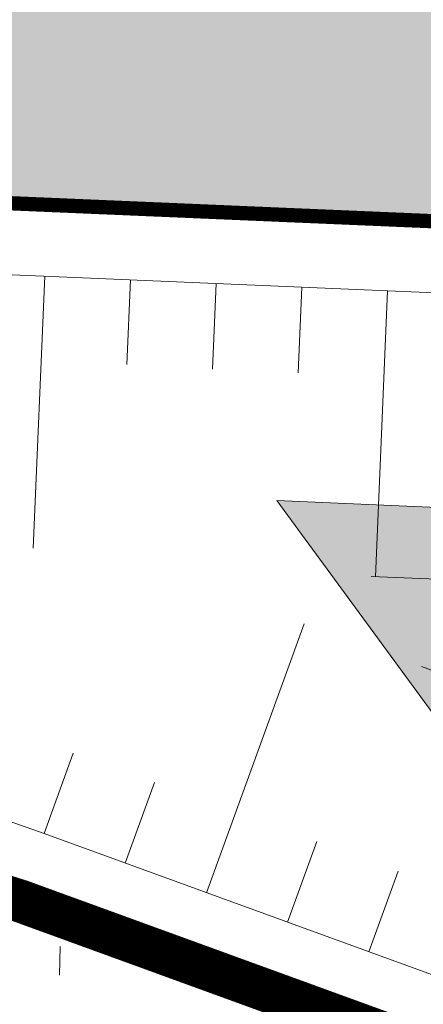
# Model space of a CAD drawing. Units: metres. Extents: x -3 to 102, y -2 to 72.
# Drawn here: x 72 to 74, y 49 to 52 of the extents above; entities that cross this region are included whole.
import ezdxf

# ---------------------------------------------------------------- set-up
doc = ezdxf.new("R2010")
doc.units = ezdxf.units.M
for name, pattern in [('LBTALUS', [4.8, 3, -1.8]), ('LHTALUS', [2, 1, 1]), ('LIMVOIE', [2, 1, 1]), ('LPARCNOV', [2, 1, 1]), ('LPSTR', [2, 1, 1])]:
    doc.linetypes.add(name, pattern=pattern)
doc.layers.get('0').update_dxf_attribs({"plot": 0})
for name, color, linetype, lineweight in [('ALI-Accès_Piéton', 32, 'Continuous', 0), ('BRD-Bordure_structurante', 191, 'LPSTR', 0), ('LOT-Lot_limite', 1, 'LPARCNOV', 0), ('TRA-Calcaire', 41, 'Continuous', 0), ('TRA-Lot_hachures', 101, 'Continuous', 0), ('VOI-Talus_bas', 160, 'LBTALUS', 13), ('VOI-Talus_hachures', 160, 'Continuous', 13), ('VOI-Talus_haut', 160, 'LHTALUS', 13), ('VOI-Voie', 150, 'LIMVOIE', 0)]:
    doc.layers.add(name, color=color, linetype=linetype, lineweight=lineweight)
doc.layers.add('Viewport2ForCustomObjects_0', color=7, linetype='Continuous')

# ---------------------------------------------------------------- blocks, each defined once
blk = doc.blocks.new('1X211')
at = {"linetype": 'Continuous', "transparency": 33554559}
blk.add_hatch(color=0, dxfattribs=at).paths.add_polyline_path([(-1.5, 0.05), (-0.5, 0.05), (-0.5, 0.2), (0, 0), (-0.5, -0.2), (-0.5, -0.05), (-1.5, -0.05)])
at = {"color": 0, "linetype": 'Continuous'}
for p, q in [((-0.5, 0.05), (-0.5, 0.2)), ((-0.5, 0.2), (0, 0)), ((-1.5, -0.05), (-1.5, 0.05)), ((-1.5, 0.05), (-0.5, 0.05)), ((0, 0), (-0.5, -0.2)), ((-1.5, -0.05), (-0.5, -0.05)), ((-0.5, -0.2), (-0.5, -0.05))]:
    blk.add_line(p, q, dxfattribs=at)
blk = doc.blocks.new('*E26')
at = {"layer": 'VOI-Talus_hachures', "color": 160, "linetype": 'Continuous', "lineweight": 13}
for p, q in [((85.893, 169.82), (85.731, 166.016)), ((87.092, 169.769), (87.042, 168.587)), ((88.292, 169.718), (88.241, 168.519)), ((89.491, 169.667), (89.44, 168.468)), ((90.69, 169.616), (90.52, 165.619)), ((88.155, 161.201), (89.522, 164.96)), ((85.882, 162.027), (86.291, 163.151)), ((87.019, 161.614), (87.429, 162.742)), ((89.291, 160.787), (89.701, 161.915)), ((90.427, 160.374), (90.837, 161.502))]:
    blk.add_line(p, q, dxfattribs=at)

msp = doc.modelspace()

# ---------------------------------------------------------------- linework, layer by layer
at = {"layer": 'BRD-Bordure_structurante', "color": 191, "linetype": 'LPSTR', "lineweight": 0, "const_width": 0.15, "flags": 128}
msp.add_lwpolyline([(51.5788, 45.1045, 0.069219), (54.1156, 45.5145), (65.6006, 49.0483, -0.16279), (72.4176, 48.8709), (84.6313, 44.4296, 0.130179), (89.3486, 44.0045), (100.6228, 45.9287)], format="xyb", dxfattribs=at)
at = {"layer": 'LOT-Lot_limite', "color": 1, "linetype": 'LPARCNOV', "lineweight": 0, "const_width": 0.05, "flags": 128}
msp.add_lwpolyline([(85.8486, 53.5927), (85.7274, 50.7417), (51.5797, 52.1948)], dxfattribs=at)
at = {"layer": 'TRA-Calcaire', "color": 36, "linetype": 'Continuous', "lineweight": 0, "transparency": 33554559}
msp.add_line((72.5574, 48.6108), (72.5591, 48.7108), dxfattribs=at)
at = {"layer": 'TRA-Lot_hachures', "color": 101, "linetype": 'Continuous', "lineweight": 0}
msp.add_solid([(51.5797, 52.1948), (51.5797, 52.9865), (85.7274, 50.7417), (85.8228, 52.9865)], dxfattribs=at)
at = {"layer": 'VOI-Talus_bas', "color": 160, "linetype": 'LBTALUS', "lineweight": 13, "flags": 128}
msp.add_lwpolyline([(100.6228, 48.8567), (72.8661, 50.0378), (85.0585, 45.6043, 0.130179), (89.1383, 45.2367), (99.4117, 46.9901), (99.2895, 47.7057), (100.6228, 47.9332)], format="xyb", dxfattribs=at)
at = {"layer": 'VOI-Talus_haut', "color": 160, "linetype": 'LHTALUS', "lineweight": 13, "flags": 128}
msp.add_lwpolyline([(100.6228, 49.8576), (51.5796, 51.9446)], dxfattribs=at)
msp.add_lwpolyline([(51.5788, 45.3545, 0.069066), (54.0421, 45.7535), (58.4628, 47.1137), (58.2315, 47.8653), (60.621, 48.6005), (60.8522, 47.8488), (65.5273, 49.2873, -0.162795), (72.503, 49.1058), (84.7168, 44.6645, 0.130179), (89.3065, 44.251), (100.5656, 46.1726), (100.4435, 46.8882), (100.6228, 46.9188)], format="xyb", dxfattribs=at)
at = {"layer": 'VOI-Voie', "color": 252, "linetype": 'LIMVOIE', "lineweight": 0, "flags": 128}
msp.add_lwpolyline([(51.5788, 45.1045, 0.069219), (54.1156, 45.5145), (65.6006, 49.0483, -0.16279), (72.4176, 48.8709), (84.6313, 44.4296, 0.130179), (89.3486, 44.0045), (100.6228, 45.9287)], format="xyb", dxfattribs=at)

# ---------------------------------------------------------------- block references
at = {"layer": 'ALI-Accès_Piéton', "color": 30, "linetype": 'Continuous', "xscale": 2.00000003571727, "yscale": 4.000000071434541, "rotation": 267.563370961537}
msp.add_blockref('1X211', (74.0746, 49.2369), dxfattribs=at)
at = {"layer": 'Viewport2ForCustomObjects_0', "color": 2, "linetype": 'Continuous', "lineweight": 0, "xscale": 0.25, "yscale": 0.25, "zscale": 0.25}
msp.add_blockref('*E26', (51.0324, 8.5991), dxfattribs=at)

doc.saveas('drawing.dxf')
